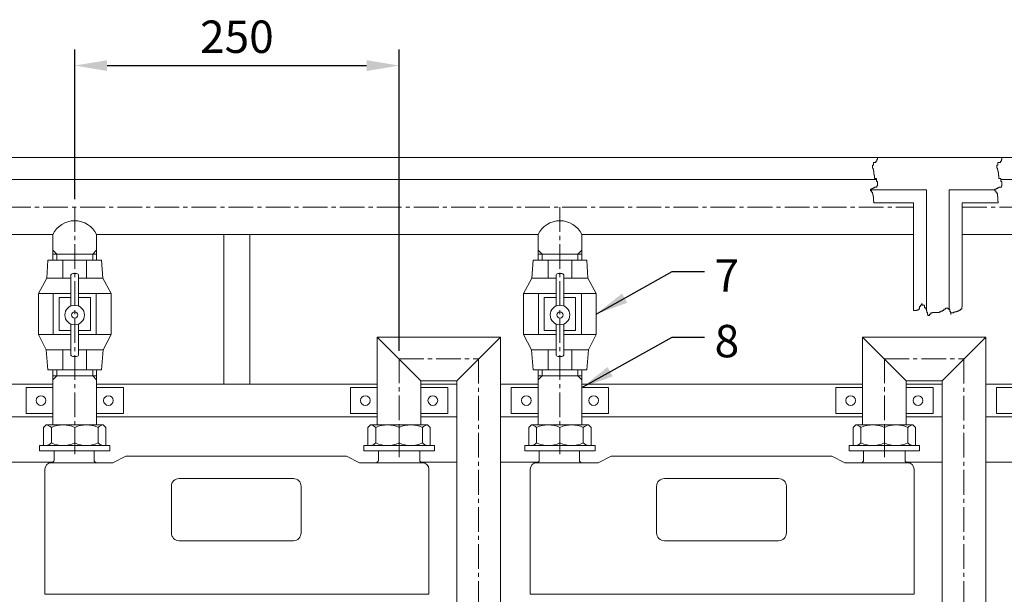
# Model space of a CAD drawing. Units: millimetres. Extents: x 0 to 9876, y 0 to 3712.
# Drawn here: x 5169 to 5928, y 1590 to 2034 of the extents above; entities that cross this region are included whole.
import ezdxf

# ---------------------------------------------------------------- set-up
doc = ezdxf.new("R2010")
doc.units = ezdxf.units.MM
doc.linetypes.add('KÖZÉP2', pattern=[28.575, 19.05, -3.175, 3.175, -3.175])
doc.layers.get('Defpoints').update_dxf_attribs({"lineweight": 15})
for name, color, linetype, lineweight in [('közép', 1, 'KÖZÉP2', 15), ('szöveg', 92, 'Continuous', 15), ('vastag', 7, 'Continuous', 18), ('vékony', 1, 'Continuous', 15)]:
    doc.layers.add(name, color=color, linetype=linetype, lineweight=lineweight)
doc.styles.add('Arial', font='arial.ttf')
doc.styles.add('stílus1', font='verdana.ttf')
doc.dimstyles.new('K-1-10 T-1-1', dxfattribs={"dimtxt": 25, "dimasz": 25, "dimexe": 12.5, "dimexo": 6.25, "dimgap": 6.25, "dimtad": 1, "dimtxsty": 'Arial', "dimcen": 25, "dimadec": 0, "dimazin": 0, "dimtfac": 1, "dimtmove": 0, "dimatfit": 3, "dimfxl": 1, "dimarcsym": 0})
doc.dimstyles.new('K-12.5-1 T-1-1', dxfattribs={"dimtxt": 31.25, "dimasz": 31.25, "dimexe": 15.625, "dimexo": 7.8125, "dimgap": 7.8125, "dimtad": 1, "dimtxsty": 'stílus1', "dimcen": 31.25, "dimadec": 0, "dimazin": 0, "dimtfac": 1, "dimtmove": 0, "dimatfit": 3, "dimfxl": 1, "dimarcsym": 0})

# ---------------------------------------------------------------- blocks, each defined once
blk = doc.blocks.new('*D5')
at = {"layer": 'Defpoints', "color": 0, "transparency": 16777216}
for p in [(5461.29, 1998.27), (5211.29, 1889.07), (5461.29, 1772.02)]:
    blk.add_point(p, dxfattribs=at)
at = {"layer": 'szöveg', "color": 0, "lineweight": -2, "transparency": 16777216}
for p, q in [((5211.29, 1895.32), (5211.29, 2010.77)), ((5461.29, 1778.27), (5461.29, 2010.77)), ((5236.29, 1998.27), (5436.29, 1998.27))]:
    blk.add_line(p, q, dxfattribs=at)
at = {"layer": 'szöveg', "color": 0, "transparency": 16777216}
for points in [[(5236.29, 2002.43), (5236.29, 1994.1), (5211.29, 1998.27)], [(5436.29, 2002.43), (5436.29, 1994.1), (5461.29, 1998.27)]]:
    blk.add_solid(points, dxfattribs=at)
at = {"layer": 'szöveg', "color": 0, "transparency": 16777216, "insert": (5336.29, 2017.28), "char_height": 25, "attachment_point": 5, "style": 'Arial'}
blk.add_mtext('250', dxfattribs=at)

msp = doc.modelspace()

# ---------------------------------------------------------------- linework, layer by layer
at = {"layer": 'közép'}
for p, q in [((5044.14, 1889.074), (5857.84, 1889.074)), ((5211.29, 1889.074), (5211.29, 1696.124)), ((5585.29, 1889.074), (5585.29, 1696.124)), ((5895.34, 1889.074), (6424.14, 1889.074)), ((5461.29, 1772.024), (5522.59, 1772.024)), ((5461.29, 1696.124), (5461.29, 1772.024)), ((5522.59, 1772.024), (5522.59, 1244.265)), ((5835.29, 1772.024), (5896.59, 1772.024)), ((5835.29, 1696.124), (5835.29, 1772.024)), ((5896.59, 1772.024), (5896.59, 1244.265))]:
    msp.add_line(p, q, dxfattribs=at)
at = {"layer": 'szöveg'}
for p, q in [((5826.998, 1921.432), (5826.035, 1921.432)), ((5826.035, 1921.432), (5826.035, 1920.374)), ((5826.035, 1920.374), (5826.131, 1920.374)), ((5826.131, 1920.374), (5826.131, 1919.22)), ((5828.826, 1923.549), (5826.998, 1923.549)), ((5826.998, 1923.549), (5826.998, 1921.432)), ((5829.596, 1924.607), (5828.826, 1924.607)), ((5828.826, 1924.607), (5828.826, 1923.549)), ((5829.981, 1925.761), (5829.596, 1925.761)), ((5829.596, 1925.761), (5829.596, 1924.607)), ((5829.885, 1927.374), (5829.885, 1926.915)), ((5829.885, 1926.915), (5829.981, 1926.915)), ((5829.981, 1926.915), (5829.981, 1925.761)), ((5922.859, 1921.432), (5921.897, 1921.432)), ((5921.897, 1921.432), (5921.897, 1920.374)), ((5921.897, 1920.374), (5921.993, 1920.374)), ((5921.993, 1920.374), (5921.993, 1919.22)), ((5924.688, 1923.549), (5922.859, 1923.549)), ((5922.859, 1923.549), (5922.859, 1921.432)), ((5925.458, 1924.607), (5924.688, 1924.607)), ((5924.688, 1924.607), (5924.688, 1923.549)), ((5925.843, 1925.761), (5925.458, 1925.761)), ((5925.458, 1925.761), (5925.458, 1924.607)), ((5925.746, 1927.374), (5925.746, 1926.915)), ((5925.746, 1926.915), (5925.843, 1926.915)), ((5925.843, 1926.915), (5925.843, 1925.761)), ((5826.131, 1919.22), (5826.613, 1919.22)), ((5826.613, 1919.22), (5826.613, 1918.066)), ((5826.613, 1918.066), (5826.901, 1918.066)), ((5826.901, 1918.066), (5826.901, 1916.815)), ((5826.901, 1916.815), (5827.19, 1916.815)), ((5827.19, 1916.815), (5827.19, 1915.757)), ((5827.19, 1915.757), (5827.286, 1915.757)), ((5827.286, 1915.757), (5827.286, 1914.603)), ((5827.286, 1914.603), (5827.479, 1914.603)), ((5827.479, 1914.603), (5827.479, 1913.545)), ((5827.479, 1913.545), (5827.671, 1913.545)), ((5827.671, 1913.545), (5827.671, 1912.294)), ((5921.993, 1919.22), (5922.474, 1919.22)), ((5922.474, 1919.22), (5922.474, 1918.066)), ((5922.474, 1918.066), (5922.763, 1918.066)), ((5922.763, 1918.066), (5922.763, 1916.815)), ((5922.763, 1916.815), (5923.052, 1916.815)), ((5923.052, 1916.815), (5923.052, 1915.757)), ((5923.052, 1915.757), (5923.148, 1915.757)), ((5923.148, 1915.757), (5923.148, 1914.603)), ((5923.148, 1914.603), (5923.34, 1914.603)), ((5923.34, 1914.603), (5923.34, 1913.545)), ((5923.34, 1913.545), (5923.533, 1913.545)), ((5923.533, 1913.545), (5923.533, 1912.294)), ((5827.671, 1912.294), (5827.767, 1912.294)), ((5827.767, 1912.294), (5827.767, 1911.14)), ((5827.767, 1911.14), (5829.307, 1911.14)), ((5829.307, 1911.14), (5829.307, 1908.928)), ((5829.307, 1908.928), (5829.981, 1908.928)), ((5830.077, 1905.561), (5829.596, 1905.561)), ((5829.596, 1905.561), (5829.596, 1904.503)), ((5829.981, 1908.928), (5829.981, 1907.677)), ((5829.981, 1907.677), (5830.077, 1907.677)), ((5830.077, 1907.677), (5830.077, 1905.561)), ((5923.533, 1912.294), (5923.629, 1912.294)), ((5923.629, 1912.294), (5923.629, 1911.14)), ((5923.629, 1911.14), (5925.169, 1911.14)), ((5925.169, 1911.14), (5925.169, 1908.928)), ((5925.169, 1908.928), (5925.843, 1908.928)), ((5925.939, 1905.561), (5925.458, 1905.561)), ((5925.458, 1905.561), (5925.458, 1904.503)), ((5925.843, 1908.928), (5925.843, 1907.677)), ((5925.843, 1907.677), (5925.939, 1907.677)), ((5925.939, 1907.677), (5925.939, 1905.561)), ((5825.554, 1902.964), (5824.495, 1902.964)), ((5824.495, 1902.964), (5824.495, 1901.617)), ((5824.495, 1901.617), (5825.265, 1901.617)), ((5825.265, 1901.617), (5825.265, 1900.559)), ((5825.265, 1900.559), (5826.035, 1900.559)), ((5826.613, 1903.445), (5825.554, 1903.445)), ((5825.554, 1903.445), (5825.554, 1902.964)), ((5826.035, 1900.559), (5826.035, 1899.501)), ((5826.035, 1899.501), (5826.516, 1899.501)), ((5826.516, 1899.501), (5826.516, 1898.251)), ((5826.516, 1898.251), (5826.709, 1898.251)), ((5827.671, 1903.926), (5826.613, 1903.926)), ((5826.613, 1903.926), (5826.613, 1903.445)), ((5826.709, 1898.251), (5826.709, 1897.193)), ((5826.709, 1897.193), (5826.805, 1897.193)), ((5826.805, 1897.193), (5826.805, 1896.135)), ((5829.596, 1904.503), (5827.671, 1904.503)), ((5827.671, 1904.503), (5827.671, 1903.926)), ((5921.415, 1902.964), (5920.357, 1902.964)), ((5920.357, 1902.964), (5920.357, 1901.617)), ((5920.357, 1901.617), (5921.127, 1901.617)), ((5921.127, 1901.617), (5921.127, 1900.559)), ((5921.127, 1900.559), (5921.897, 1900.559)), ((5922.474, 1903.445), (5921.415, 1903.445)), ((5921.415, 1903.445), (5921.415, 1902.964)), ((5921.897, 1900.559), (5921.897, 1899.501)), ((5921.897, 1899.501), (5922.378, 1899.501)), ((5922.378, 1899.501), (5922.378, 1898.251)), ((5922.378, 1898.251), (5922.57, 1898.251)), ((5923.533, 1903.926), (5922.474, 1903.926)), ((5922.474, 1903.926), (5922.474, 1903.445)), ((5922.57, 1898.251), (5922.57, 1897.193)), ((5922.57, 1897.193), (5922.667, 1897.193)), ((5922.667, 1897.193), (5922.667, 1896.135)), ((5925.458, 1904.503), (5923.533, 1904.503)), ((5923.533, 1904.503), (5923.533, 1903.926)), ((5826.805, 1896.135), (5826.901, 1896.135)), ((5826.901, 1896.135), (5826.901, 1894.884)), ((5826.901, 1894.884), (5826.998, 1894.884)), ((5826.998, 1894.884), (5826.998, 1893.73)), ((5826.998, 1893.73), (5827.094, 1893.73)), ((5827.094, 1893.73), (5827.094, 1892.374)), ((5922.667, 1896.135), (5922.763, 1896.135)), ((5922.763, 1896.135), (5922.763, 1894.884)), ((5922.763, 1894.884), (5922.859, 1894.884)), ((5922.859, 1894.884), (5922.859, 1893.73)), ((5922.859, 1893.73), (5922.955, 1893.73)), ((5922.955, 1893.73), (5922.955, 1892.374)), ((5863.8, 1813.419), (5863.8, 1814.479)), ((5863.8, 1814.479), (5864.33, 1814.479)), ((5864.33, 1814.479), (5864.33, 1813.419)), ((5857.84, 1809.266), (5860.174, 1809.266)), ((5860.174, 1809.266), (5860.174, 1809.619)), ((5860.174, 1809.619), (5861.324, 1809.619)), ((5861.324, 1809.619), (5861.324, 1810.326)), ((5861.324, 1810.326), (5862.385, 1810.326)), ((5862.385, 1810.326), (5862.385, 1812.359)), ((5862.385, 1812.359), (5863.269, 1812.359)), ((5863.269, 1812.359), (5863.269, 1813.419)), ((5863.269, 1813.419), (5863.8, 1813.419)), ((5864.33, 1813.419), (5866.275, 1813.419)), ((5866.275, 1813.419), (5866.275, 1811.298)), ((5866.275, 1811.298), (5867.336, 1811.298)), ((5867.336, 1811.298), (5867.336, 1810.238)), ((5867.336, 1810.238), (5867.867, 1810.238)), ((5867.867, 1810.238), (5867.867, 1809)), ((5867.867, 1809), (5868.132, 1809)), ((5868.132, 1809), (5868.132, 1807.852)), ((5868.132, 1807.852), (5868.486, 1807.852)), ((5868.486, 1807.852), (5868.486, 1806.614)), ((5868.486, 1806.614), (5868.839, 1806.614)), ((5868.839, 1806.614), (5868.839, 1805.554)), ((5870.166, 1805.554), (5870.166, 1806.526)), ((5870.166, 1806.526), (5871.227, 1806.526)), ((5871.227, 1806.526), (5871.227, 1807.41)), ((5871.227, 1807.41), (5872.288, 1807.41)), ((5872.288, 1807.41), (5872.288, 1807.763)), ((5872.288, 1807.763), (5873.349, 1807.763)), ((5873.349, 1807.763), (5873.349, 1807.675)), ((5873.349, 1807.675), (5877.77, 1807.675)), ((5877.77, 1807.675), (5877.77, 1808.205)), ((5877.77, 1808.205), (5878.919, 1808.205)), ((5878.919, 1808.205), (5878.919, 1808.735)), ((5878.919, 1808.735), (5880.069, 1808.735)), ((5880.069, 1808.735), (5880.069, 1809.266)), ((5880.069, 1809.266), (5881.218, 1809.266)), ((5881.218, 1809.266), (5881.218, 1810.238)), ((5881.218, 1810.238), (5882.368, 1810.238)), ((5882.368, 1810.238), (5882.368, 1811.21)), ((5882.368, 1811.21), (5883.429, 1811.21)), ((5883.429, 1811.21), (5883.429, 1811.033)), ((5883.429, 1811.033), (5884.578, 1811.033)), ((5884.578, 1811.033), (5884.578, 1810.326)), ((5884.578, 1810.326), (5885.639, 1810.326)), ((5885.639, 1810.326), (5885.639, 1808.559)), ((5885.639, 1808.559), (5886.258, 1808.559)), ((5886.258, 1808.559), (5886.258, 1807.41)), ((5886.258, 1807.41), (5886.435, 1807.41)), ((5886.435, 1807.41), (5886.435, 1806.349)), ((5886.435, 1806.349), (5886.523, 1806.349)), ((5886.523, 1806.349), (5886.523, 1807.41)), ((5886.523, 1807.41), (5888.645, 1807.41)), ((5888.645, 1807.41), (5888.645, 1808.028)), ((5888.645, 1808.028), (5889.706, 1808.028)), ((5889.706, 1808.028), (5889.706, 1808.205)), ((5889.706, 1808.205), (5890.767, 1808.205)), ((5890.767, 1808.205), (5890.767, 1808.647)), ((5890.767, 1808.647), (5892.005, 1808.647)), ((5892.005, 1808.647), (5892.005, 1809.177)), ((5892.005, 1809.177), (5892.84, 1809.177)), ((5892.84, 1809.177), (5892.84, 1809.531)), ((5892.84, 1809.531), (5893.989, 1809.531)), ((5893.989, 1809.531), (5893.989, 1810.238)), ((5893.989, 1810.238), (5895.05, 1810.238)), ((5895.05, 1810.238), (5895.05, 1812.27)), ((5895.05, 1812.27), (5895.34, 1812.27)), ((5868.839, 1805.554), (5870.166, 1805.554))]:
    msp.add_line(p, q, dxfattribs=at)
at = {"layer": 'vastag'}
for p, q in [((5005.29, 1927.374), (6745.29, 1927.374)), ((5054.14, 1910.274), (5829.307, 1910.274)), ((5925.169, 1910.274), (6414.14, 1910.274)), ((5824.495, 1902.374), (5867.84, 1902.374)), ((5867.84, 1902.374), (5867.84, 1810.238)), ((5885.34, 1902.374), (5885.34, 1810.326)), ((5885.34, 1902.374), (5885.34, 1810.326)), ((5885.34, 1902.374), (5920.357, 1902.374)), ((5827.094, 1892.374), (5857.84, 1892.374)), ((5857.84, 1892.374), (5857.84, 1809.266)), ((5895.34, 1892.374), (5922.955, 1892.374)), ((5895.34, 1892.374), (5895.34, 1812.27)), ((5194.44, 1867.874), (5107.84, 1867.874)), ((5194.44, 1867.874), (5194.44, 1848.124)), ((5228.14, 1848.124), (5228.14, 1867.874)), ((5228.14, 1867.874), (5568.44, 1867.874)), ((5326.29, 1752.374), (5326.29, 1867.874)), ((5346.29, 1752.374), (5346.29, 1867.874)), ((5568.44, 1867.874), (5568.44, 1848.124)), ((5602.14, 1848.124), (5602.14, 1867.874)), ((5602.14, 1867.874), (5857.84, 1867.874)), ((5895.34, 1867.874), (5942.44, 1867.874)), ((5194.44, 1852.874), (5228.14, 1852.874)), ((5568.44, 1852.874), (5602.14, 1852.874)), ((5190.664, 1848.124), (5189.72, 1834.154)), ((5190.664, 1848.124), (5231.915, 1848.124)), ((5202.179, 1834.154), (5202.179, 1848.124)), ((5220.4, 1848.124), (5220.4, 1834.154)), ((5220.4, 1834.154), (5220.4, 1848.124)), ((5220.4, 1848.124), (5220.4, 1834.154)), ((5232.86, 1834.154), (5231.915, 1848.124)), ((5564.664, 1848.124), (5563.72, 1834.154)), ((5564.664, 1848.124), (5605.915, 1848.124)), ((5576.179, 1834.154), (5576.179, 1848.124)), ((5594.4, 1848.124), (5594.4, 1834.154)), ((5594.4, 1834.154), (5594.4, 1848.124)), ((5594.4, 1848.124), (5594.4, 1834.154)), ((5606.86, 1834.154), (5605.915, 1848.124)), ((5209.79, 1837.824), (5212.79, 1837.824)), ((5583.79, 1837.824), (5586.79, 1837.824)), ((5183.272, 1822.342), (5189.72, 1834.154)), ((5189.72, 1834.154), (5208.29, 1834.154)), ((5208.29, 1812.824), (5208.29, 1836.324)), ((5214.29, 1812.824), (5214.29, 1836.324)), ((5214.29, 1834.154), (5232.86, 1834.154)), ((5232.86, 1834.154), (5239.308, 1822.342)), ((5557.272, 1822.342), (5563.72, 1834.154)), ((5563.72, 1834.154), (5582.29, 1834.154)), ((5582.29, 1812.824), (5582.29, 1836.324)), ((5588.29, 1812.824), (5588.29, 1836.324)), ((5588.29, 1834.154), (5606.86, 1834.154)), ((5606.86, 1834.154), (5613.308, 1822.342)), ((5208.29, 1798.924), (5208.29, 1775.424)), ((5214.29, 1798.924), (5214.29, 1775.424)), ((5582.29, 1798.924), (5582.29, 1775.424)), ((5588.29, 1798.924), (5588.29, 1775.424)), ((5183.272, 1790.842), (5189.386, 1779.029)), ((5239.308, 1790.842), (5233.194, 1779.029)), ((5539.44, 1788.874), (5444.44, 1788.874)), ((5478.14, 1755.174), (5444.44, 1788.874)), ((5444.44, 1721.124), (5444.44, 1788.874)), ((5505.74, 1755.174), (5539.44, 1788.874)), ((5539.44, 1493.874), (5539.44, 1788.874)), ((5557.272, 1790.842), (5563.386, 1779.029)), ((5613.308, 1790.842), (5607.194, 1779.029)), ((5913.44, 1788.874), (5818.44, 1788.874)), ((5852.14, 1755.174), (5818.44, 1788.874)), ((5818.44, 1721.124), (5818.44, 1788.874)), ((5879.74, 1755.174), (5913.44, 1788.874)), ((5913.44, 1493.874), (5913.44, 1788.874)), ((5208.29, 1779.029), (5189.386, 1779.029)), ((5189.386, 1779.029), (5190.688, 1763.624)), ((5202.179, 1763.624), (5202.179, 1779.029)), ((5233.194, 1779.029), (5214.29, 1779.029)), ((5220.4, 1763.624), (5220.4, 1779.029)), ((5231.891, 1763.624), (5233.194, 1779.029)), ((5563.386, 1779.029), (5564.688, 1763.624)), ((5582.29, 1779.029), (5563.386, 1779.029)), ((5576.179, 1763.624), (5576.179, 1779.029)), ((5607.194, 1779.029), (5588.29, 1779.029)), ((5594.4, 1763.624), (5594.4, 1779.029)), ((5605.891, 1763.624), (5607.194, 1779.029)), ((5209.79, 1773.924), (5212.79, 1773.924)), ((5583.79, 1773.924), (5586.79, 1773.924)), ((5190.664, 1763.624), (5231.915, 1763.624)), ((5194.44, 1721.124), (5194.44, 1763.624)), ((5228.14, 1763.624), (5228.14, 1721.124)), ((5564.664, 1763.624), (5605.915, 1763.624)), ((5568.44, 1721.124), (5568.44, 1763.624)), ((5602.14, 1763.624), (5602.14, 1721.124)), ((5194.44, 1758.874), (5228.14, 1758.874)), ((5478.14, 1755.174), (5505.74, 1755.174)), ((5478.14, 1755.174), (5478.14, 1721.124)), ((5505.74, 1493.874), (5505.74, 1755.174)), ((5568.44, 1758.874), (5602.14, 1758.874)), ((5852.14, 1755.174), (5879.74, 1755.174)), ((5852.14, 1755.174), (5852.14, 1721.124)), ((5879.74, 1493.874), (5879.74, 1755.174)), ((5194.44, 1752.374), (5107.84, 1752.374)), ((5173.79, 1729.874), (5173.79, 1749.874)), ((5173.79, 1749.874), (5194.44, 1749.874)), ((5444.44, 1752.374), (5228.14, 1752.374)), ((5228.14, 1749.874), (5248.79, 1749.874)), ((5248.79, 1749.874), (5248.79, 1729.874)), ((5423.79, 1729.874), (5423.79, 1749.874)), ((5423.79, 1749.874), (5444.44, 1749.874)), ((5505.74, 1752.374), (5478.14, 1752.374)), ((5478.14, 1749.874), (5498.79, 1749.874)), ((5498.79, 1749.874), (5498.79, 1729.874)), ((5568.44, 1752.374), (5539.44, 1752.374)), ((5547.79, 1729.874), (5547.79, 1749.874)), ((5547.79, 1749.874), (5568.44, 1749.874)), ((5818.44, 1752.374), (5602.14, 1752.374)), ((5602.14, 1749.874), (5622.79, 1749.874)), ((5622.79, 1749.874), (5622.79, 1729.874)), ((5797.79, 1729.874), (5797.79, 1749.874)), ((5797.79, 1749.874), (5818.44, 1749.874)), ((5879.74, 1752.374), (5852.14, 1752.374)), ((5852.14, 1749.874), (5872.79, 1749.874)), ((5872.79, 1749.874), (5872.79, 1729.874)), ((5913.44, 1752.374), (5942.44, 1752.374)), ((5921.79, 1749.874), (5942.44, 1749.874)), ((5921.79, 1729.874), (5921.79, 1749.874)), ((5107.84, 1727.374), (5194.44, 1727.374)), ((5194.44, 1729.874), (5173.79, 1729.874)), ((5248.79, 1729.874), (5228.14, 1729.874)), ((5228.14, 1727.374), (5444.44, 1727.374)), ((5444.44, 1729.874), (5423.79, 1729.874)), ((5498.79, 1729.874), (5478.14, 1729.874)), ((5478.14, 1727.374), (5505.74, 1727.374)), ((5539.44, 1727.374), (5568.44, 1727.374)), ((5568.44, 1729.874), (5547.79, 1729.874)), ((5622.79, 1729.874), (5602.14, 1729.874)), ((5602.14, 1727.374), (5818.44, 1727.374)), ((5818.44, 1729.874), (5797.79, 1729.874)), ((5872.79, 1729.874), (5852.14, 1729.874)), ((5852.14, 1727.374), (5879.74, 1727.374)), ((5942.44, 1727.374), (5913.44, 1727.374)), ((5921.79, 1729.874), (5942.44, 1729.874)), ((5187.29, 1719.124), (5189.29, 1721.124)), ((5187.29, 1719.124), (5187.29, 1705.124)), ((5233.29, 1721.124), (5189.29, 1721.124)), ((5192.34, 1721.124), (5230.24, 1721.124)), ((5211.29, 1721.124), (5193.29, 1721.124)), ((5193.29, 1707.124), (5193.29, 1719.124)), ((5195.39, 1721.124), (5227.19, 1721.124)), ((5229.29, 1721.124), (5211.29, 1721.124)), ((5211.29, 1707.124), (5211.29, 1719.124)), ((5229.29, 1707.124), (5229.29, 1719.124)), ((5235.29, 1719.124), (5233.29, 1721.124)), ((5235.29, 1719.124), (5235.29, 1705.124)), ((5437.29, 1719.124), (5439.29, 1721.124)), ((5437.29, 1719.124), (5437.29, 1705.124)), ((5483.29, 1721.124), (5439.29, 1721.124)), ((5442.34, 1721.124), (5480.24, 1721.124)), ((5461.29, 1721.124), (5443.29, 1721.124)), ((5443.29, 1707.124), (5443.29, 1719.124)), ((5445.39, 1721.124), (5477.19, 1721.124)), ((5479.29, 1721.124), (5461.29, 1721.124)), ((5461.29, 1707.124), (5461.29, 1719.124)), ((5479.29, 1707.124), (5479.29, 1719.124)), ((5485.29, 1719.124), (5483.29, 1721.124)), ((5485.29, 1719.124), (5485.29, 1705.124)), ((5561.29, 1719.124), (5563.29, 1721.124)), ((5561.29, 1719.124), (5561.29, 1705.124)), ((5607.29, 1721.124), (5563.29, 1721.124)), ((5566.34, 1721.124), (5604.24, 1721.124)), ((5585.29, 1721.124), (5567.29, 1721.124)), ((5567.29, 1707.124), (5567.29, 1719.124)), ((5569.39, 1721.124), (5601.19, 1721.124)), ((5603.29, 1721.124), (5585.29, 1721.124)), ((5585.29, 1707.124), (5585.29, 1719.124)), ((5603.29, 1707.124), (5603.29, 1719.124)), ((5609.29, 1719.124), (5607.29, 1721.124)), ((5609.29, 1719.124), (5609.29, 1705.124)), ((5811.29, 1719.124), (5813.29, 1721.124)), ((5811.29, 1719.124), (5811.29, 1705.124)), ((5857.29, 1721.124), (5813.29, 1721.124)), ((5816.34, 1721.124), (5854.24, 1721.124)), ((5835.29, 1721.124), (5817.29, 1721.124)), ((5817.29, 1707.124), (5817.29, 1719.124)), ((5819.39, 1721.124), (5851.19, 1721.124)), ((5853.29, 1721.124), (5835.29, 1721.124)), ((5835.29, 1707.124), (5835.29, 1719.124)), ((5853.29, 1707.124), (5853.29, 1719.124)), ((5859.29, 1719.124), (5857.29, 1721.124)), ((5859.29, 1719.124), (5859.29, 1705.124)), ((5184.09, 1701.124), (5184.09, 1705.124)), ((5184.09, 1705.124), (5238.49, 1705.124)), ((5238.49, 1701.124), (5184.09, 1701.124)), ((5195.335, 1701.124), (5195.335, 1693.874)), ((5226.245, 1701.124), (5226.245, 1693.874)), ((5238.49, 1701.124), (5238.49, 1705.124)), ((5434.09, 1705.124), (5488.49, 1705.124)), ((5434.09, 1701.124), (5434.09, 1705.124)), ((5488.49, 1701.124), (5434.09, 1701.124)), ((5445.335, 1701.124), (5445.335, 1693.874)), ((5477.245, 1701.124), (5477.245, 1693.874)), ((5488.49, 1701.124), (5488.49, 1705.124)), ((5558.09, 1701.124), (5558.09, 1705.124)), ((5558.09, 1705.124), (5612.49, 1705.124)), ((5612.49, 1701.124), (5558.09, 1701.124)), ((5569.335, 1701.124), (5569.335, 1693.874)), ((5600.245, 1701.124), (5600.245, 1693.874)), ((5612.49, 1701.124), (5612.49, 1705.124)), ((5808.09, 1705.124), (5862.49, 1705.124)), ((5808.09, 1701.124), (5808.09, 1705.124)), ((5862.49, 1701.124), (5808.09, 1701.124)), ((5819.335, 1701.124), (5819.335, 1693.874)), ((5851.245, 1701.124), (5851.245, 1693.874)), ((5862.49, 1701.124), (5862.49, 1705.124)), ((5107.89, 1692.374), (5194.657, 1692.374)), ((5240.79, 1691.874), (5250.79, 1696.874)), ((5250.79, 1696.874), (5420.79, 1696.874)), ((5430.79, 1691.874), (5420.79, 1696.874)), ((5477.922, 1692.374), (5505.74, 1692.374)), ((5539.44, 1692.374), (5568.657, 1692.374)), ((5614.79, 1691.874), (5624.79, 1696.874)), ((5624.79, 1696.874), (5794.79, 1696.874)), ((5804.79, 1691.874), (5794.79, 1696.874)), ((5851.922, 1692.374), (5879.74, 1692.374)), ((5913.44, 1692.374), (5942.657, 1692.374)), ((5188.335, 1590.374), (5188.335, 1686.874)), ((5240.79, 1691.874), (5193.335, 1691.874)), ((5430.79, 1691.874), (5479.245, 1691.874)), ((5484.245, 1590.374), (5484.245, 1686.874)), ((5562.335, 1590.374), (5562.335, 1686.874)), ((5614.79, 1691.874), (5567.335, 1691.874)), ((5804.79, 1691.874), (5853.245, 1691.874)), ((5858.245, 1590.374), (5858.245, 1686.874)), ((5291.79, 1679.714), (5379.79, 1679.714)), ((5665.79, 1679.714), (5753.79, 1679.714)), ((5285.79, 1637.714), (5285.79, 1673.714)), ((5385.79, 1637.714), (5385.79, 1673.714)), ((5659.79, 1637.714), (5659.79, 1673.714)), ((5759.79, 1637.714), (5759.79, 1673.714)), ((5291.79, 1631.714), (5379.79, 1631.714)), ((5665.79, 1631.714), (5753.79, 1631.714)), ((5188.335, 1590.374), (5484.245, 1590.374)), ((5562.335, 1590.374), (5858.245, 1590.374))]:
    msp.add_line(p, q, dxfattribs=at)
for points in [[(5194.712, 1790.842), (5194.712, 1822.342), (5183.272, 1822.342), (5183.272, 1790.842)], [(5239.308, 1790.842), (5239.308, 1822.342), (5227.868, 1822.342), (5227.868, 1790.842)], [(5568.712, 1790.842), (5568.712, 1822.342), (5557.272, 1822.342), (5557.272, 1790.842)], [(5613.308, 1790.842), (5613.308, 1822.342), (5601.868, 1822.342), (5601.868, 1790.842)]]:
    msp.add_lwpolyline(points, close=True, dxfattribs=at)
for points in [[(5208.29, 1822.342), (5194.712, 1822.342), (5194.712, 1790.842), (5208.29, 1790.842)], [(5214.29, 1790.842), (5227.868, 1790.842), (5227.868, 1822.342), (5214.29, 1822.342)], [(5582.29, 1822.342), (5568.712, 1822.342), (5568.712, 1790.842), (5582.29, 1790.842)], [(5588.29, 1790.842), (5601.868, 1790.842), (5601.868, 1822.342), (5588.29, 1822.342)], [(5208.29, 1819.342), (5199.212, 1819.342), (5199.212, 1793.842), (5208.29, 1793.842)], [(5214.29, 1793.842), (5223.368, 1793.842), (5223.368, 1819.342), (5214.29, 1819.342)], [(5582.29, 1819.342), (5573.212, 1819.342), (5573.212, 1793.842), (5582.29, 1793.842)], [(5588.29, 1793.842), (5597.368, 1793.842), (5597.368, 1819.342), (5588.29, 1819.342)]]:
    msp.add_lwpolyline(points, dxfattribs=at)
for centre, radius in [((5211.29, 1805.874), 7.57), ((5211.29, 1805.874), 2.404), ((5585.29, 1805.874), 7.57), ((5585.29, 1805.874), 2.404), ((5185.29, 1739.874), 3.75), ((5185.29, 1739.874), 3.75), ((5237.29, 1739.874), 3.75), ((5435.29, 1739.874), 3.75), ((5487.29, 1739.874), 3.75), ((5559.29, 1739.874), 3.75), ((5611.29, 1739.874), 3.75), ((5809.29, 1739.874), 3.75), ((5861.29, 1739.874), 3.75)]:
    msp.add_circle(centre, radius, dxfattribs=at)
for centre, radius, start, end in [((5211.29, 1859.957), 18.617, 25.167694, 154.832306), ((5585.29, 1859.957), 18.617, 25.167694, 154.832306), ((5209.79, 1836.324), 1.5, 90, 180), ((5212.79, 1836.324), 1.5, 0, 90), ((5583.79, 1836.324), 1.5, 90, 180), ((5586.79, 1836.324), 1.5, 0, 90), ((5209.79, 1775.424), 1.5, 180, 270), ((5212.79, 1775.424), 1.5, 270, 0), ((5583.79, 1775.424), 1.5, 180, 270), ((5586.79, 1775.424), 1.5, 270, 0), ((5188.29, 1714.124), 7.071, 45, 81.869898), ((5202.29, 1699.874), 21.25, 64.942385, 115.057615), ((5220.29, 1699.874), 21.25, 64.942385, 115.057615), ((5234.29, 1714.124), 7.071, 98.130102, 135), ((5438.29, 1714.124), 7.071, 45, 81.869898), ((5452.29, 1699.874), 21.25, 64.942385, 115.057615), ((5470.29, 1699.874), 21.25, 64.942385, 115.057615), ((5484.29, 1714.124), 7.071, 98.130102, 135), ((5562.29, 1714.124), 7.071, 45, 81.869898), ((5576.29, 1699.874), 21.25, 64.942385, 115.057615), ((5594.29, 1699.874), 21.25, 64.942385, 115.057615), ((5608.29, 1714.124), 7.071, 98.130102, 135), ((5812.29, 1714.124), 7.071, 45, 81.869898), ((5826.29, 1699.874), 21.25, 64.942385, 115.057615), ((5844.29, 1699.874), 21.25, 64.942385, 115.057615), ((5858.29, 1714.124), 7.071, 98.130102, 135), ((5188.29, 1712.124), 7.071, 278.130102, 315), ((5202.29, 1726.374), 21.25, 244.942385, 295.057615), ((5220.29, 1726.374), 21.25, 244.942385, 295.057615), ((5234.29, 1712.124), 7.071, 225, 261.869898), ((5438.29, 1712.124), 7.071, 278.130102, 315), ((5452.29, 1726.374), 21.25, 244.942385, 295.057615), ((5470.29, 1726.374), 21.25, 244.942385, 295.057615), ((5484.29, 1712.124), 7.071, 225, 261.869898), ((5562.29, 1712.124), 7.071, 278.130102, 315), ((5576.29, 1726.374), 21.25, 244.942385, 295.057615), ((5594.29, 1726.374), 21.25, 244.942385, 295.057615), ((5608.29, 1712.124), 7.071, 225, 261.869898), ((5812.29, 1712.124), 7.071, 278.130102, 315), ((5826.29, 1726.374), 21.25, 244.942385, 295.057615), ((5844.29, 1726.374), 21.25, 244.942385, 295.057615), ((5858.29, 1712.124), 7.071, 225, 261.869898), ((5193.335, 1693.874), 2, 270, 0), ((5228.245, 1693.874), 2, 180, 270), ((5443.335, 1693.874), 2, 270, 360), ((5479.245, 1693.874), 2, 180, 270), ((5567.335, 1693.874), 2, 270, 0), ((5602.245, 1693.874), 2, 180, 270), ((5817.335, 1693.874), 2, 270, 360), ((5853.245, 1693.874), 2, 180, 270), ((5193.335, 1686.874), 5, 90, 180), ((5479.245, 1686.874), 5, 0, 90), ((5567.335, 1686.874), 5, 90, 180), ((5853.245, 1686.874), 5, 0, 90), ((5291.79, 1673.714), 6, 90, 180), ((5379.79, 1673.714), 6, 0, 90), ((5665.79, 1673.714), 6, 90, 180), ((5753.79, 1673.714), 6, 0, 90), ((5291.79, 1637.714), 6, 180, 270), ((5379.79, 1637.714), 6, 270, 0), ((5665.79, 1637.714), 6, 180, 270), ((5753.79, 1637.714), 6, 270, 0)]:
    msp.add_arc(centre, radius, start, end, dxfattribs=at)
at = {"layer": 'vékony'}
for p, q in [((5197.44, 1852.874), (5194.44, 1855.874)), ((5197.44, 1852.874), (5197.44, 1848.124)), ((5225.14, 1852.874), (5228.14, 1855.874)), ((5225.14, 1852.874), (5225.14, 1848.124)), ((5571.44, 1852.874), (5568.44, 1855.874)), ((5571.44, 1852.874), (5571.44, 1848.124)), ((5599.14, 1852.874), (5602.14, 1855.874)), ((5599.14, 1852.874), (5599.14, 1848.124)), ((5197.44, 1758.874), (5197.44, 1763.624)), ((5225.14, 1758.874), (5225.14, 1763.624)), ((5571.44, 1758.874), (5571.44, 1763.624)), ((5599.14, 1758.874), (5599.14, 1763.624)), ((5197.44, 1758.874), (5194.44, 1755.874)), ((5225.14, 1758.874), (5228.14, 1755.874)), ((5571.44, 1758.874), (5568.44, 1755.874)), ((5599.14, 1758.874), (5602.14, 1755.874))]:
    msp.add_line(p, q, dxfattribs=at)

# ---------------------------------------------------------------- texts
at = {"layer": 'szöveg', "char_height": 25, "attachment_point": 7, "style": 'stílus1'}
for s, insert in [('{\\fVerdana|b0|i0|c238|p34;7}', (5704.486, 1823.856)), ('{\\fVerdana|b0|i0|c238|p34;8}', (5704.486, 1773.219))]:
    msp.add_mtext(s, dxfattribs=dict(at, insert=insert))

# ---------------------------------------------------------------- dimensions: what is measured, and where the dimension line sits
at = {"layer": 'szöveg'}
dim = msp.add_linear_dim(base=(5461.29, 1998.267), p1=(5211.29, 1889.074), p2=(5461.29, 1772.024), dimstyle='K-1-10 T-1-1', override={"dimtxsty": 'Arial'}, dxfattribs=at)
dim.commit()
dim.dimension.update_dxf_attribs({"geometry": '*D5', "text_midpoint": (5336.29, 2017.282)})

# ---------------------------------------------------------------- leaders
at = {"layer": 'szöveg', "annotation_type": 0, "has_hookline": 1, "hookline_direction": 0}
for points, text_width in [([(5613.308, 1806.592), (5671.673, 1839.481), (5696.673, 1839.481)], 17.109), ([(5602.14, 1749.874), (5671.673, 1788.844), (5696.673, 1788.844)], 17.764)]:
    msp.add_leader(points, dimstyle='K-12.5-1 T-1-1', override={"dimasz": 25, "dimgap": 7.8125, "dimtad": 0}, dxfattribs=dict(at, text_width=text_width))

doc.saveas('drawing.dxf')
